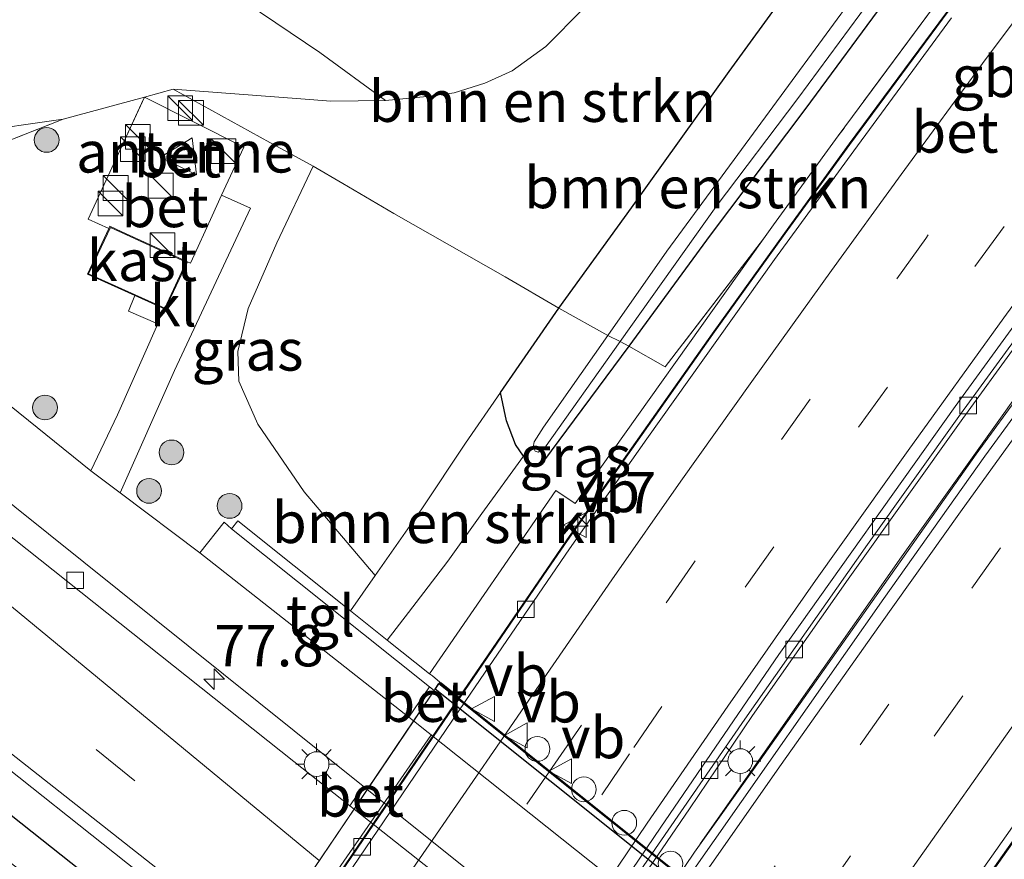
# Model space of a CAD drawing. Units: metres. Extents: x 140478 to 150001, y 456248 to 458977.
# Drawn here: x 142857 to 142917, y 456763 to 456814 of the extents above; entities that cross this region are included whole.
import ezdxf
from ezdxf.enums import TextEntityAlignment as Align

# ---------------------------------------------------------------- set-up
doc = ezdxf.new("R2010")
doc.units = ezdxf.units.M
doc.linetypes.add('IE-TERREINAFSCHEIDING', pattern=[10, 8, -2])
doc.linetypes.add('VW-3-9_STREEP', pattern=[12, 3, -9])
doc.layers.get('0').update_dxf_attribs({"lineweight": 25})
for name, color, linetype, lineweight in [('B-ME-AM-KILOMETR-S-B1', 7, 'Continuous', 18), ('B-ME-BV-GELEIDECONSTRUCTIE-ANTIVERBLINDINGSSCHERM-L-B1', 213, 'BV-ANTIVERBLINDINGSSCHERM', 18), ('B-ME-BV-GELEIDECONSTRUCTIE-BARRIER-L-B1', 213, 'BV-STEPBARRIER', 18), ('B-ME-BV-GELEIDECONSTRUCTIE-GELEIDERAIL-L-B1', 213, 'BV-GELEIDERAIL', 18), ('B-ME-GR-BOMENSTRUIKEN-GV-B6', 93, 'Continuous', 18), ('B-ME-GR-BOOM-S-B1', 93, 'Continuous', 18), ('B-ME-GR-STRUIKEN-GV-B6', 93, 'Continuous', 18), ('B-ME-GW-KRUINLIJN-L-B1', 93, 'Continuous', 18), ('B-ME-GW-TEENLIJN-L-B1', 93, 'Continuous', 18), ('B-ME-IE-GRASLAND-GV-B6', 93, 'Continuous', 18), ('B-ME-IE-INRICHTINGSELEMENT-S-B1', 253, 'Continuous', 18), ('B-ME-IE-INRICHTINGSELEMENT-S-B2', 253, 'Continuous', 18), ('B-ME-IE-MEUBILAIR_WEGMEUBILAIR-LICHTMAST-S-B1', 8, 'Continuous', 18), ('B-ME-IE-MEUBILAIR_WEGMEUBILAIR-LIJNVERLICHT-L-B1', 8, 'VW-LIJNV', 18), ('B-ME-IE-TERREINAFSCHEIDING-DOORGANG-L-B1', 8, 'IE-TERREINAFSCHEIDING-KUNSTMATIG-OPEN', 18), ('B-ME-IE-TERREINAFSCHEIDING-RASTERHEKWERK-L-B1', 8, 'IE-TERREINAFSCHEIDING', 18), ('B-ME-KG-KADASTRAAL-DAKRAND-L-B1', 13, 'Continuous', 18), ('B-ME-KW-LANDHOOFD-GV-B6', 173, 'Continuous', 18), ('B-ME-KW-VIADUCT-GV-B7', 173, 'Continuous', 18), ('B-ME-KW-VOEGOVERGANG-L-B2', 8, 'Continuous', 18), ('B-ME-MW-MUUR-GV-B6', 8, 'IE-TERREINAFSCHEIDING-KUNSTMATIG', 18), ('B-ME-OG-BEBOUWING-GV-B6', 173, 'Continuous', 18), ('B-ME-OG-WATER-GV-B6', 153, 'Continuous', 18), ('B-ME-VH-VERH_SOORT-BETON-OVERIG-GV-B6', 8, 'IE-TERREINAFSCHEIDING-NATUURLIJK-HOUTWAL', 18), ('B-ME-VH-VERH_SOORT-BITUMEN-GV-B6', 8, 'IE-TERREINAFSCHEIDING-NATUURLIJK-HOUTWAL', 18), ('B-ME-VH-VERH_SOORT-BITUMEN-GV-B7', 8, 'Continuous', 18), ('B-ME-VH-VERH_SOORT-KLINKERS-GV-B6', 8, 'IE-TERREINAFSCHEIDING-NATUURLIJK-HOUTWAL', 18), ('B-ME-VH-VERH_SOORT-TEGELS-GV-B6', 8, 'Continuous', 18), ('B-ME-VV-KOLK-S-B1', 8, 'Continuous', 18), ('B-ME-VW-DRIP-S-B1', 8, 'Continuous', 18), ('B-ME-VW-MARKERING-39STREEP-015-L-B1', 255, 'VW-3-9_STREEP', 18), ('B-ME-VW-MARKERING-STREEP-015-L-B1', 7, 'Continuous', 18), ('B-ME-VW-MEUBILAIR_WEGMEUBILAIR-VERKEERSBORD-S-B1', 8, 'Continuous', 18)]:
    doc.layers.add(name, color=color, linetype=linetype, lineweight=lineweight)
for name, color, linetype in [('B-ME-GR-BOMENRIJ-L-B1', 10, 'Continuous'), ('B-ME-GW-INSTEEKWATERGANG-L-B1', 10, 'Continuous'), ('B-ME-MW-MUUR-GV-B7', 10, 'Continuous')]:
    doc.layers.add(name, color=color, linetype=linetype)
doc.styles.add('NLCS-ISO', font='NLCS-ISO.TTF')
doc.linetypes.add('BV-ANTIVERBLINDINGSSCHERM', pattern='A,2,-1,[22,NLCS.SHX,S=1,R=0,X=0,Y=0],-1', length=4)
doc.linetypes.add('BV-GELEIDERAIL', pattern='A,10,-3,[108,NLCS.SHX,S=1,R=0,X=0,Y=0],-3', length=16)
doc.linetypes.add('BV-STEPBARRIER', pattern='A,1,-1,[16,NLCS.SHX,S=1,R=0,X=-1,Y=0],1', length=3)
doc.linetypes.add('IE-TERREINAFSCHEIDING-KUNSTMATIG', pattern='A,4,[82,NLCS.SHX,S=0.75,R=90,X=0,Y=0],4,-2', length=10)
doc.linetypes.add('IE-TERREINAFSCHEIDING-KUNSTMATIG-OPEN', pattern='A,7,-1.5,[67,NLCS.SHX,S=0.75,R=0,X=0,Y=0],-1.5', length=10)
doc.linetypes.add('IE-TERREINAFSCHEIDING-NATUURLIJK-HOUTWAL', pattern='A,7,-1.5,[67,NLCS.SHX,S=0.75,R=45,X=0,Y=0],-1.5,7,-1.5,[70,NLCS.SHX,S=0.75,R=0,X=0,Y=0],-1.5', length=20)
doc.linetypes.add('VW-LIJNV', pattern='A,0,-5,[102,NLCS.SHX,S=1,R=0,X=-0.625,Y=0],2.5,-0.5,[69,NLCS.SHX,S=0.5,R=0,X=0,Y=0],-0.5,2.5,[102,NLCS.SHX,S=1,R=180,X=0.625,Y=0],-5', length=16)

# ---------------------------------------------------------------- blocks, each defined once
blk = doc.blocks.new('hecto')
for p, q in [((0, 0.625), (-0.625, 0)), ((0, -0.625), (0, 0.625)), ((-0.625, 0), (0.625, 0)), ((0.625, 0), (0, -0.625))]:
    blk.add_line(p, q)
blk = doc.blocks.new('boom')
h = blk.add_hatch(color=256)
edge = h.paths.add_edge_path()
edge.add_arc((0, 0), 0.75, 0, 360)
blk.add_circle((0, 0), 0.75)
blk = doc.blocks.new('kast')
blk.add_line((-0.75, -0.75), (0.75, 0.75))
blk.add_lwpolyline([(-0.75, 0.75), (0.75, 0.75), (0.75, -0.75), (-0.75, -0.75)], close=True)
blk = doc.blocks.new('lantaarnpaal')
for p, q in [((0, 0.75), (0, 1.25)), ((-0.884, 0.884), (-0.53, 0.53)), ((0.53, 0.53), (0.884, 0.884)), ((-0.75, 0), (-1.25, 0)), ((0.75, 0), (1.25, 0)), ((-0.53, -0.53), (-0.884, -0.884)), ((0.53, -0.53), (0.884, -0.884)), ((0, -0.75), (0, -1.25))]:
    blk.add_line(p, q)
blk.add_circle((0, 0), 0.75)
blk = doc.blocks.new('kolk')
blk.add_lwpolyline([(-0.5, -0.5), (0.5, -0.5), (0.5, 0.5), (-0.5, 0.5)], close=True)
blk = doc.blocks.new('dtb')
blk.add_circle((0, 0), 0.75)
blk = doc.blocks.new('verkeersbord')
for p, q in [((0, 0.75), (-0.75, -0.625)), ((0.75, -0.625), (0, 0.75)), ((-0.75, -0.625), (0.75, -0.625))]:
    blk.add_line(p, q)

msp = doc.modelspace()

# ---------------------------------------------------------------- linework, layer by layer
at = {"layer": 'B-ME-BV-GELEIDECONSTRUCTIE-ANTIVERBLINDINGSSCHERM-L-B1'}
msp.add_polyline3d([(142898.5123, 456764.1787, 0.3602), (142910.6976, 456781.5615, 0.8698), (142919.2536, 456793.5351, 1.2555), (142926.766, 456803.7117, 1.6547), (142944.897, 456827.6042, 2.4802), (142959.2174, 456845.2583, 3.0652), (142974.1792, 456863.2084, 3.6407), (142981.6169, 456871.6604, 3.9017), (142990.079, 456881.075, 4.2), (143006.3692, 456898.7822, 4.5912), (143014.6524, 456907.3703, 4.7835), (143020.7837, 456913.5129, 4.9004), (143025.042, 456917.769, 5.1), (143029.2717, 456921.991, 5.0971), (143038.3098, 456930.8678, 5.2583), (143046.2658, 456938.2214, 4.218)], dxfattribs=at)
at = {"layer": 'B-ME-BV-GELEIDECONSTRUCTIE-BARRIER-L-B1'}
for points in [[(142884.1486, 456715.2913, -1.5456), (142896.7694, 456733.9961, -1.3012), (142909.3903, 456752.7009, -1.0568), (142914.7407, 456760.3949, -0.8757), (142915.4136, 456761.3971, -0.85), (142925.3966, 456775.5295, -0.4681), (142929.8859, 456781.774, -0.2855), (142935.2094, 456788.9994, -0.1305), (142942.3928, 456798.6826, 0.0874), (142949.2592, 456807.904, 0.4232), (142954.0095, 456814.1007, 0.6512), (142960.0964, 456821.8287, 0.8936), (142967.5338, 456830.9696, 1.174), (142974.5783, 456839.7006, 1.4524), (142980.4894, 456846.6453, 1.6885), (142988.8614, 456856.4423, 2.01), (142995.6484, 456864.1375, 2.2418), (143001.1631, 456870.2845, 2.4611), (143006.8511, 456876.4953, 2.72), (143013.4378, 456883.6073, 2.8562), (143020.1548, 456890.7016, 2.9934), (143027.2584, 456898.0923, 3.1849), (143033.1972, 456904.1049, 3.3602), (143040.6705, 456911.5554, 3.5181)], [(142845.965, 456716.5679, -1.4786), (142852.813, 456727.0155, -1.557), (142853.3723, 456727.8266, -1.557), (142858.494, 456735.6253, -1.5518), (142871.2141, 456754.3429, -1.0454), (142883.9341, 456773.0605, -0.539), (142889.2302, 456780.8175, -0.2894), (142890.4514, 456782.5801, -0.2814), (142899.2434, 456795.0516, 0.2545), (142903.6277, 456801.1531, 0.5376), (142907.5403, 456806.5402, 0.8277), (142913.8287, 456815.0513, 1.1816)], [(142871.0194, 456726.7162, -1.4762), (142876.245, 456734.552, -1.315), (142885.76, 456748.598, -1.16), (142897.8672, 456766.3097, -0.8241)], [(142898.1701, 456763.6773, -0.7716), (142884.7784, 456743.8271, -1.0719), (142871.3868, 456723.977, -1.3722)]]:
    msp.add_polyline3d(points, dxfattribs=at)
at = {"layer": 'B-ME-BV-GELEIDECONSTRUCTIE-GELEIDERAIL-L-B1'}
for points in [[(143045.0766, 456939.5405, 4.142), (143042.0295, 456936.6595, 4.067), (143037.0912, 456932.126, 3.9748), (143031.464, 456926.762, 3.8518), (143025.803, 456921.131, 3.819), (143019.192, 456914.519, 3.68), (143011.73, 456906.868, 3.448), (143004.3079, 456899.1403, 3.2312), (142996.1132, 456890.369, 3.024), (142987.9755, 456881.4797, 2.8063), (142980.0024, 456872.5493, 2.5719), (142972.98, 456864.537, 2.345), (142966.024, 456856.368, 2.066), (142958.363, 456847.111, 1.777), (142951.578, 456838.849, 1.488), (142945.781, 456831.522, 1.254), (142940, 456824.188, 0.997), (142933.503, 456815.748, 0.702), (142927.109, 456807.23, 0.405), (142920.753, 456798.637, 0.116), (142914.413, 456789.924, -0.205), (142907.478, 456780.197, -0.557), (142901.6845, 456771.9432, -0.8152), (142897.8672, 456766.3097, -0.8241)], [(142898.1701, 456763.6773, -0.7716), (142902.1469, 456769.247, -0.7232), (142915.2115, 456787.7613, -0.168), (142923.8734, 456799.6328, 0.2776), (142931.012, 456809.266, 0.598), (142939.9011, 456820.9171, 1.0104), (142948.0974, 456831.422, 1.3768), (142957.2941, 456842.8557, 1.755), (142965.7953, 456853.1179, 2.0891), (142975.274, 456864.2701, 2.4308), (142984.072, 456874.274, 2.7202), (142993.0488, 456884.2291, 2.9916), (143003.8975, 456895.9155, 3.3002), (143014.9394, 456907.4348, 3.5738), (143027.1347, 456919.7689, 3.8452), (143036.6694, 456929.115, 4.0258), (143043.8348, 456935.8943, 4.1457), (143046.2993, 456938.1843, 4.218)]]:
    msp.add_polyline3d(points, dxfattribs=at)
at = {"layer": 'B-ME-GR-BOMENRIJ-L-B1'}
msp.add_polyline3d([(142674.219, 456913.575, 4.009), (142699.499, 456892.875, 4.042), (142715.7573, 456879.6953, 4.074), (142732.0157, 456866.5157, 4.106), (142748.274, 456853.336, 4.138), (142764.4883, 456840.0267, 4.139), (142780.7027, 456826.7173, 4.14), (142796.917, 456813.408, 4.141), (142818.708, 456796.1307, 4.19), (142840.499, 456778.8533, 4.239), (142862.29, 456761.576, 4.288)], dxfattribs=at)
at = {"layer": 'B-ME-GR-BOMENSTRUIKEN-GV-B6'}
for points in [[(142888.5242, 456787.9485, 2.9669), (142888.7132, 456787.8939, 2.9669), (142889.0932, 456788.1356, 2.9669), (142893.6781, 456794.582, 2.9669), (142894.1935, 456794.3044, 3.2411), (142889.0365, 456787.3411, 3.2015), (142888.8218, 456787.2026, 3.2015), (142888.2981, 456787.1863, 3.2015), (142887.8231, 456787.6424, 3.2279), (142887.341, 456788.3475, 3.44), (142886.7891, 456789.7857, 3.9432), (142886.437, 456791.4994, 4.2437), (142889.9746, 456796.611, 4.3607), (142894.3659, 456802.6835, 4.341), (142900.2805, 456810.9279, 4.4919), (142907.3297, 456820.658, 4.5944)], [(142907.3297, 456820.658, 4.5944), (142900.2805, 456810.9279, 4.4919)], [(142910.4811, 456819.1088, 3.1253), (142903.6483, 456809.7685, 2.9669), (142896.5047, 456800.0502, 2.9669), (142892.9355, 456794.9561, 2.9669), (142889.045, 456789.4034, 2.9669), (142888.4773, 456788.5101, 2.9669), (142888.4087, 456788.1945, 2.9669), (142888.5242, 456787.9485, 2.9669)], [(142846.0699, 456814.8031, 4.469), (142848.6282, 456811.3328, 4.4488), (142850.6149, 456809.0655, 4.4085), (142852.2143, 456807.6967, 4.42), (142852.7416, 456807.2892, 4.3998), (142853.4887, 456807.1151, 4.4114), (142854.314, 456807.2419, 4.4085), (142859.9738, 456808.0362, 4.3566), (142852.5004, 456805.0965, 4.3096), (142846.5735, 456809.8541, 4.3039), (142838.8324, 456816.0227, 4.1485)], [(142871.0377, 456815.0761, 7.4214), (142875.5004, 456812.0835, 6.519), (142879.4837, 456809.1746, 4.8102), (142876.1663, 456809.1402, 4.7354), (142874.3504, 456809.2825, 4.721), (142866.6222, 456809.8524, 4.6232), (142864.8934, 456809.3801, 4.5539), (142859.9738, 456808.0362, 4.3566), (142854.314, 456807.2419, 4.4085), (142853.4887, 456807.1151, 4.4114), (142852.7416, 456807.2892, 4.3998), (142852.2143, 456807.6967, 4.42), (142850.6149, 456809.0655, 4.4085), (142848.6282, 456811.3328, 4.4488), (142846.0699, 456814.8031, 4.469)], [(142900.2805, 456810.9279, 4.4919), (142894.3659, 456802.6835, 4.341), (142889.9746, 456796.611, 4.3607), (142886.437, 456791.4994, 4.2437), (142884.3213, 456788.4423, 4.1738), (142881.6761, 456784.4666, 4.0262), (142878.8456, 456780.4246, 3.8538), (142874.5567, 456785.4823, 4.1733), (142871.7569, 456789.5766, 4.3547), (142870.605, 456792.1843, 4.3432), (142870.5327, 456793.9749, 4.3259), (142871.1751, 456796.5811, 4.3576), (142872.8918, 456800.5592, 4.493), (142875.1046, 456805.1931, 4.5573), (142872.477, 456806.6364, 4.5777), (142866.6222, 456809.8524, 4.6232), (142874.3504, 456809.2825, 4.721), (142876.1663, 456809.1402, 4.7354), (142879.4837, 456809.1746, 4.8102), (142881.9769, 456809.4086, 4.8534), (142883.6365, 456809.6285, 4.8506), (142885.4856, 456810.2118, 4.8362), (142887.1363, 456810.9695, 4.8102), (142889.1868, 456812.4463, 4.8448), (142891.4586, 456814.7302, 4.8851)], [(142880.8613, 456778.1786, 3.4551), (142879.5736, 456776.5194, 3.3933), (142877.355, 456778.296, 3.763), (142878.8456, 456780.4246, 3.8538), (142881.6761, 456784.4666, 4.0262), (142884.3213, 456788.4423, 4.1738), (142886.437, 456791.4994, 4.2437), (142886.7891, 456789.7857, 3.9432), (142887.341, 456788.3475, 3.44), (142887.8231, 456787.6424, 3.2279), (142885.2975, 456784.182, 3.2879), (142883.2571, 456781.2894, 3.3815), (142880.8613, 456778.1786, 3.4551)]]:
    msp.add_polyline3d(points, dxfattribs=at)
at = {"layer": 'B-ME-GR-STRUIKEN-GV-B6'}
for points in [[(142914.7861, 456822.1279, 3.2152), (142904.9088, 456808.7087, 3.1778), (142899.1215, 456801.0188, 3.3071), (142894.1935, 456794.3044, 3.2411), (142893.6781, 456794.582, 2.9669), (142899.4882, 456802.751, 2.9669), (142904.4235, 456809.2853, 2.9669), (142912.5489, 456820.3194, 3.1253)], [(142913.1644, 456815.5455, 3.3791), (142906.8724, 456807.0295, 3.3661), (142902.9578, 456801.6396, 3.3661), (142902.3591, 456800.7989, 3.36), (142896.4068, 456793.0608, 3.2515), (142894.1935, 456794.3044, 3.2411), (142899.1215, 456801.0188, 3.3071), (142904.9088, 456808.7087, 3.1778), (142914.7861, 456822.1279, 3.2152)], [(142891.4586, 456814.7302, 4.8851), (142889.1868, 456812.4463, 4.8448), (142887.1363, 456810.9695, 4.8102), (142885.4856, 456810.2118, 4.8362), (142883.6365, 456809.6285, 4.8506), (142881.9769, 456809.4086, 4.8534), (142879.4837, 456809.1746, 4.8102), (142875.5004, 456812.0835, 6.519), (142871.0377, 456815.0761, 7.4214)]]:
    msp.add_polyline3d(points, dxfattribs=at)
at = {"layer": 'B-ME-GW-INSTEEKWATERGANG-L-B1'}
for points in [[(142914.7861, 456822.1279, 3.2152), (142904.9088, 456808.7087, 3.1778)], [(142904.9088, 456808.7087, 3.1778), (142899.1215, 456801.0188, 3.3071), (142894.1935, 456794.3044, 3.2411), (142889.0365, 456787.3411, 3.2015), (142888.8218, 456787.2026, 3.2015), (142888.2981, 456787.1863, 3.2015), (142887.8231, 456787.6424, 3.2279), (142887.341, 456788.3475, 3.44), (142886.7891, 456789.7857, 3.9432), (142886.437, 456791.4994, 4.2437), (142889.9746, 456796.611, 4.3607), (142894.3659, 456802.6835, 4.341), (142900.2805, 456810.9279, 4.4919), (142907.3297, 456820.658, 4.5944)]]:
    msp.add_polyline3d(points, dxfattribs=at)
at = {"layer": 'B-ME-GW-KRUINLIJN-L-B1'}
msp.add_polyline3d([(142886.437, 456791.4994, 4.2437), (142884.3213, 456788.4423, 4.1738), (142881.6761, 456784.4666, 4.0262), (142878.8456, 456780.4246, 3.8538), (142877.355, 456778.296, 3.763)], dxfattribs=at)
at = {"layer": 'B-ME-GW-TEENLIJN-L-B1'}
for points in [[(142859.9738, 456808.0362, 4.3566), (142854.314, 456807.2419, 4.4085), (142853.4887, 456807.1151, 4.4114), (142852.7416, 456807.2892, 4.3998), (142852.2143, 456807.6967, 4.42), (142850.6149, 456809.0655, 4.4085), (142848.6282, 456811.3328, 4.4488), (142846.0699, 456814.8031, 4.469)], [(142891.4586, 456814.7302, 4.8851), (142889.1868, 456812.4463, 4.8448), (142887.1363, 456810.9695, 4.8102), (142885.4856, 456810.2118, 4.8362), (142883.6365, 456809.6285, 4.8506), (142881.9769, 456809.4086, 4.8534), (142879.4837, 456809.1746, 4.8102), (142876.1663, 456809.1402, 4.7354), (142874.3504, 456809.2825, 4.721), (142866.6222, 456809.8524, 4.6232)], [(142887.8231, 456787.6424, 3.2279), (142885.2975, 456784.182, 3.2879), (142883.2571, 456781.2894, 3.3815), (142880.8613, 456778.1786, 3.4551), (142879.5736, 456776.5194, 3.3933)]]:
    msp.add_polyline3d(points, dxfattribs=at)
at = {"layer": 'B-ME-IE-GRASLAND-GV-B6'}
for points in [[(142871.0269, 456757.3052, 4.1081), (142868.5953, 456753.7315, 4.1377), (142844.855, 456772.414, 4.192), (142817.214, 456794.263, 4.159), (142799.8575, 456808.174, 4.1335), (142782.501, 456822.085, 4.108), (142756.31, 456842.898, 4.099), (142730.083, 456863.719, 4.075), (142702.636, 456885.673, 4.062), (142671.775, 456910.416, 4.042), (142674.219, 456913.575, 4.009), (142676.458, 456916.469, 3.997), (142692.9825, 456902.747, 4.0135), (142709.507, 456889.025, 4.03), (142727.636, 456874.0645, 4.045), (142745.765, 456859.104, 4.06), (142764.545, 456843.4165, 4.093), (142783.325, 456827.729, 4.126), (142811.394, 456804.843, 4.132), (142829.675, 456790.2325, 4.144), (142847.956, 456775.622, 4.156), (142871.0269, 456757.3052, 4.1081)], [(142878.1249, 456767.676, 3.9934), (142877.3134, 456766.4915, 3.9489), (142873.9278, 456769.1703, 3.9565), (142858.57, 456781.371, 4.084), (142831.984, 456802.499, 4.084), (142801.237, 456827.305, 4.066), (142778.466, 456846.16, 4.012), (142752.119, 456867.986, 3.952), (142733.754, 456883.013, 3.916), (142734.772, 456884.212, 3.913), (142757.349, 456865.311, 3.925), (142780.302, 456846.56, 3.94), (142807.674, 456824.037, 3.973), (142828.321, 456807.451, 4.018), (142854.895, 456786.302, 4.042), (142878.1249, 456767.676, 3.9934)], [(142838.8324, 456816.0227, 4.1485), (142846.5735, 456809.8541, 4.3039), (142852.5004, 456805.0965, 4.3096), (142859.9738, 456808.0362, 4.3566), (142864.8934, 456809.3801, 4.5539), (142861.4821, 456801.9877, 4.3212), (142862.7435, 456801.431, 4.297), (142861.438, 456798.667, 4.297), (142864.302, 456797.374, 4.2466), (142863.922, 456796.417, 4.255), (142865.695, 456795.663, 4.243), (142863.2526, 456790.1508, 3.9285), (142861.6359, 456786.7593, 3.8836), (142848.538, 456797.338, 3.871), (142834.839, 456808.279, 3.868), (142821.709, 456818.693, 3.85)], [(142874.5567, 456785.4823, 4.1733), (142878.8456, 456780.4246, 3.8538), (142877.355, 456778.296, 3.763), (142870.543, 456783.741, 3.987), (142870.157, 456783.257, 3.96), (142869.713, 456783.649, 3.931), (142868.234, 456781.79, 3.931), (142863.4139, 456785.4264, 3.851), (142866.7009, 456792.8391, 4.0235), (142871.3159, 456802.66, 4.3247), (142869.5538, 456803.4517, 4.3901), (142870.9052, 456806.3516, 4.4122), (142864.8934, 456809.3801, 4.5539), (142866.6222, 456809.8524, 4.6232), (142872.477, 456806.6364, 4.5777), (142875.1046, 456805.1931, 4.5573), (142872.8918, 456800.5592, 4.493), (142871.1751, 456796.5811, 4.3576), (142870.5327, 456793.9749, 4.3259), (142870.605, 456792.1843, 4.3432), (142871.7569, 456789.5766, 4.3547), (142874.5567, 456785.4823, 4.1733)], [(142902.3591, 456800.7989, 3.36), (142890.9494, 456784.7756, 3.2437), (142889.79, 456785.572, 3.2682), (142882.132, 456774.468, 3.3801), (142879.5736, 456776.5194, 3.3933), (142880.8613, 456778.1786, 3.4551), (142883.2571, 456781.2894, 3.3815), (142885.2975, 456784.182, 3.2879), (142887.8231, 456787.6424, 3.2279), (142888.2981, 456787.1863, 3.2015), (142888.8218, 456787.2026, 3.2015), (142889.0365, 456787.3411, 3.2015), (142894.1935, 456794.3044, 3.2411), (142896.4068, 456793.0608, 3.2515), (142902.3591, 456800.7989, 3.36)]]:
    msp.add_polyline3d(points, dxfattribs=at)
at = {"layer": 'B-ME-IE-MEUBILAIR_WEGMEUBILAIR-LIJNVERLICHT-L-B1'}
msp.add_polyline3d([(142863.4069, 456743.127, 1.894), (142869.4369, 456752.137, 1.906), (142875.8569, 456761.571, 1.882), (142882.2159, 456770.742, 2.1574)], dxfattribs=at)
at = {"layer": 'B-ME-IE-TERREINAFSCHEIDING-DOORGANG-L-B1'}
msp.add_line((142868.9876, 456802.196, 4.3694), (142868.1463, 456800.3304, 4.3386), dxfattribs=at)
msp.add_polyline3d([(142876.8893, 456804.1479, 4.5604), (142875.1046, 456805.1931, 4.5573), (142872.477, 456806.6364, 4.5777)], dxfattribs=at)
at = {"layer": 'B-ME-IE-TERREINAFSCHEIDING-RASTERHEKWERK-L-B1'}
msp.add_line((142872.477, 456806.6364, 4.5777), (142866.6222, 456809.8524, 4.6232), dxfattribs=at)
for points in [[(142859.9738, 456808.0362, 4.3566), (142852.5004, 456805.0965, 4.3096), (142846.5735, 456809.8541, 4.3039), (142838.8324, 456816.0227, 4.1485), (142833.8826, 456819.4433, 3.8164)], [(142913.1644, 456815.5455, 3.3791), (142906.8724, 456807.0295, 3.3661), (142902.9578, 456801.6396, 3.3661), (142902.3591, 456800.7989, 3.36), (142896.4068, 456793.0608, 3.2515), (142894.1935, 456794.3044, 3.2411), (142893.6781, 456794.582, 2.9669), (142892.9355, 456794.9561, 2.9669), (142889.9746, 456796.611, 4.3607), (142886.7228, 456798.5082, 4.5119), (142879.9857, 456802.3346, 4.5659), (142876.8893, 456804.1479, 4.5604)], [(142866.6222, 456809.8524, 4.6232), (142864.8934, 456809.3801, 4.5539), (142859.9738, 456808.0362, 4.3566)], [(142862.7435, 456801.431, 4.297), (142861.4821, 456801.9877, 4.3212), (142864.8934, 456809.3801, 4.5539), (142870.9052, 456806.3516, 4.4122), (142869.5538, 456803.4517, 4.3901), (142868.9876, 456802.196, 4.3694)], [(142868.1463, 456800.3304, 4.3386), (142867.6803, 456799.3251, 4.3202), (142867.487, 456799.417, 4.326)]]:
    msp.add_polyline3d(points, dxfattribs=at)
at = {"layer": 'B-ME-KG-KADASTRAAL-DAKRAND-L-B1'}
msp.add_polyline3d([(142866.114, 456796.609, 7), (142867.421, 456799.392, 7.063), (142862.829, 456801.493, 6.967), (142861.505, 456798.691, 6.967), (142866.114, 456796.609, 7)], dxfattribs=at)
at = {"layer": 'B-ME-KW-LANDHOOFD-GV-B6'}
msp.add_polyline3d([(142845.525, 456746.815, 3.864), (142857.5131, 456737.2491, 4.0015), (142857.799, 456737.021, 4.0047), (142859.0251, 456738.8359, 3.8544), (142860.6758, 456741.2792, 3.8829), (142862.6066, 456744.1372, 3.9232), (142868.9168, 456753.4777, 4.137), (142871.3365, 456757.0595, 4.1076), (142877.571, 456766.2878, 3.9483), (142878.3739, 456767.4763, 3.9929), (142881.1731, 456771.6197, 3.8628), (142882.417, 456773.461, 3.969), (142882.1304, 456773.69, 3.9688), (142870.157, 456783.257, 3.96), (142870.543, 456783.741, 3.987), (142877.355, 456778.296, 3.763), (142879.5736, 456776.5194, 3.3933), (142882.132, 456774.468, 3.3801), (142882.3125, 456774.3461, 4.127), (142882.758, 456773.977, 4.106), (142882.841, 456773.92, 2.27), (142883.8894, 456773.091, 2.2857), (142883.9711, 456773.0311, -1.4319), (142871.2532, 456754.3165, -1.9855)], dxfattribs=at)
at = {"layer": 'B-ME-KW-VIADUCT-GV-B7'}
msp.add_polyline3d([(142910.4034, 456751.8161, 3.937), (142885.1516, 456714.5717, 3.9453), (142879.893, 456718.7343, 3.935), (142862.521, 456732.4857, 3.901), (142857.448, 456736.5014, 3.976), (142882.7352, 456773.932, 3.954), (142903.5623, 456757.2843, 3.933), (142910.4034, 456751.8161, 3.937)], dxfattribs=at)
at = {"layer": 'B-ME-KW-VOEGOVERGANG-L-B2'}
msp.add_line((142857.448, 456736.5014, 3.976), (142882.7352, 456773.932, 3.954), dxfattribs=at)
at = {"layer": 'B-ME-MW-MUUR-GV-B6'}
for points in [[(142919.178, 456763.26, -1.5832), (142910.861, 456751.514, -1.8832), (142909.35, 456752.7393, -2.0059), (142914.6954, 456760.4258, -1.9077), (142915.3684, 456761.4282, -1.9064), (142925.352, 456775.5613, -1.3381), (142929.8417, 456781.8066, -1.366), (142935.1653, 456789.032, -0.8598), (142942.3488, 456798.7153, -0.6722), (142949.2155, 456807.9371, -0.2943), (142953.9662, 456814.1344, -0.1134), (142960.0536, 456821.863, 0.149), (142967.4911, 456831.0041, 0.421), (142974.5361, 456839.7356, 0.7023), (142980.4477, 456846.6809, 0.8303), (142988.8203, 456856.4786, 1.2753), (142995.6075, 456864.174, 1.6083), (143001.1224, 456870.3214, 1.5168), (143006.8108, 456876.5325, 1.6988), (143013.3978, 456883.6448, 1.9544), (143020.1152, 456890.7395, 2.1014), (143027.2191, 456898.1306, 2.2243), (143033.1583, 456904.1436, 2.3796), (143040.6318, 456911.5943, 2.564)], [(142899.2818, 456795.0242, -0.6621), (142890.49, 456782.5531, -1.1774), (142889.2691, 456780.7908, -1.2158), (142883.9711, 456773.0311, -1.4319), (142883.8894, 456773.091, 2.2857), (142882.841, 456773.92, 2.27), (142882.758, 456773.977, 4.106), (142882.3125, 456774.3461, 4.127), (142882.132, 456774.468, 3.3801), (142889.79, 456785.572, 3.2682), (142890.9494, 456784.7756, 3.2437), (142902.3591, 456800.7989, 3.36), (142902.9578, 456801.6396, 3.3661), (142906.8724, 456807.0295, 3.3661), (142913.1644, 456815.5455, 3.3791)], [(142913.8665, 456815.0232, 0.1434), (142907.5783, 456806.5124, -0.1042), (142903.6661, 456801.1258, -0.3797), (142899.2818, 456795.0242, -0.6621)]]:
    msp.add_polyline3d(points, dxfattribs=at)
at = {"layer": 'B-ME-MW-MUUR-GV-B7'}
msp.add_polyline3d([(142910.3756, 456751.7751, 3.9218), (142910.1426, 456751.4314, 3.9329), (142882.4729, 456773.5437, 3.9699), (142882.7073, 456773.8907, 3.9671), (142887.039, 456770.4283, 3.96), (142903.519, 456757.2557, 3.933), (142910.3756, 456751.7751, 3.9218)], dxfattribs=at)
at = {"layer": 'B-ME-OG-BEBOUWING-GV-B6'}
for points in [[(142867.7763, 456806.9159, 4.465), (142868.0333, 456804.6806, 4.475), (142865.8703, 456805.7394, 4.465), (142867.7763, 456806.9159, 4.465)], [(142867.487, 456799.417, 4.326), (142866.138, 456796.543, 4.326), (142864.302, 456797.374, 4.2466), (142861.438, 456798.667, 4.297), (142862.7435, 456801.431, 4.297), (142862.804, 456801.559, 4.297), (142863.514, 456801.234, 4.39), (142866.704, 456799.778, 4.303), (142867.487, 456799.417, 4.326)]]:
    msp.add_polyline3d(points, dxfattribs=at)
at = {"layer": 'B-ME-OG-WATER-GV-B6'}
for points in [[(142912.5489, 456820.3194, 3.1253), (142904.4235, 456809.2853, 2.9669), (142899.4882, 456802.751, 2.9669), (142893.6781, 456794.582, 2.9669), (142889.0932, 456788.1356, 2.9669)], [(142889.0932, 456788.1356, 2.9669), (142888.7132, 456787.8939, 2.9669), (142888.5242, 456787.9485, 2.9669), (142888.4087, 456788.1945, 2.9669), (142888.4773, 456788.5101, 2.9669), (142889.045, 456789.4034, 2.9669), (142892.9355, 456794.9561, 2.9669), (142896.5047, 456800.0502, 2.9669), (142903.6483, 456809.7685, 2.9669), (142910.4811, 456819.1088, 3.1253)]]:
    msp.add_polyline3d(points, dxfattribs=at)
at = {"layer": 'B-ME-VH-VERH_SOORT-BETON-OVERIG-GV-B6'}
for points in [[(142858.7361, 456709.6209, -2.2929), (142865.7283, 456720.1447, -2.3457), (142869.2883, 456725.5698, -2.2999), (142882.7144, 456745.3819, -2.0078), (142896.1405, 456765.194, -1.7156), (142903.287, 456775.6339, -1.4094), (142913.9578, 456790.6445, -0.9211), (142921.5255, 456801.0895, -0.538), (142929.3312, 456811.5703, -0.1626), (142937.9985, 456822.895, 0.2554), (142944.3854, 456831.0163, 0.5442), (142950.3969, 456838.6075, 0.836), (142957.6447, 456847.5495, 1.0352), (142965.7899, 456857.2923, 1.3432), (142972.8162, 456865.5218, 1.6634), (142978.1014, 456871.5347, 1.7918), (142987.4569, 456882.0034, 2.0765), (142996.8319, 456892.2899, 2.3716), (143006.2325, 456902.2075, 2.6092), (143015.8503, 456912.1691, 2.8511), (143026.0252, 456922.4016, 3.093), (143035.4955, 456931.6078, 3.2989)], [(142860.3822, 456711.3683, -2.334), (142869.6722, 456725.3199, -2.2876), (142882.5461, 456744.3144, -2.0234), (142895.42, 456763.3089, -1.7592), (142901.2136, 456771.734, -1.5761), (142908.6515, 456782.3069, -1.23), (142914.2742, 456790.193, -0.9142), (142922.5955, 456801.6099, -0.5542), (142929.6143, 456811.0538, -0.2294), (142937.3667, 456821.2333, 0.1674), (142945.0089, 456830.9982, 0.5082), (142952.2233, 456840.0835, 0.8154), (142959.6508, 456849.1087, 1.1338), (142966.6147, 456857.4945, 1.3626), (142973.2029, 456865.1916, 1.6682), (142979.8906, 456872.8874, 1.8074), (142986.4326, 456880.1787, 2.057), (142994.4056, 456888.9122, 2.321), (143001.9635, 456897.0556, 2.483), (143009.4189, 456904.8475, 2.7314), (143016.3454, 456911.991, 2.873), (143023.9078, 456919.5888, 3.0242), (143029.0388, 456924.64, 3.1646), (143034.8142, 456930.2681, 3.2523)], [(143034.8142, 456930.2681, 3.2523), (143029.0388, 456924.64, 3.1646), (143023.9078, 456919.5888, 3.0242), (143016.3454, 456911.991, 2.873), (143009.4189, 456904.8475, 2.7314), (143001.9635, 456897.0556, 2.483), (142994.4056, 456888.9122, 2.321), (142986.4326, 456880.1787, 2.057), (142979.8906, 456872.8874, 1.8074), (142973.2029, 456865.1916, 1.6682), (142966.6147, 456857.4945, 1.3626), (142959.6508, 456849.1087, 1.1338), (142952.2233, 456840.0835, 0.8154), (142945.0089, 456830.9982, 0.5082), (142937.3667, 456821.2333, 0.1674), (142929.6143, 456811.0538, -0.2294), (142922.5955, 456801.6099, -0.5542), (142914.2742, 456790.193, -0.9142), (142908.6515, 456782.3069, -1.23), (142901.2136, 456771.734, -1.5761), (142895.42, 456763.3089, -1.7592), (142882.5461, 456744.3144, -2.0234), (142869.6722, 456725.3199, -2.2876), (142860.3822, 456711.3683, -2.334)], [(143036.697, 456928.363, 3.316), (143032.0105, 456923.882, 3.1807), (143026.304, 456918.2518, 3.0424), (143017.0647, 456909.0649, 2.8523), (143011.2035, 456902.974, 2.706), (142998.9775, 456889.9942, 2.3936), (142994.5875, 456885.2442, 2.2619), (142986.0728, 456875.7786, 2.0217), (142976.8806, 456865.3433, 1.7318), (142972.4273, 456860.1782, 1.5469), (142967.6055, 456854.5451, 1.3646), (142961.9142, 456847.7889, 1.1394), (142957.6082, 456842.5082, 1.0084), (142952.756, 456836.4964, 0.7647), (142948.1162, 456830.709, 0.5704), (142943.172, 456824.4027, 0.3561), (142938.503, 456818.3279, 0.1418), (142933.3168, 456811.4928, -0.0954), (142928.1293, 456804.5548, -0.3553), (142923.4389, 456798.3704, -0.5422), (142918.6477, 456791.6282, -0.7566), (142915.7431, 456787.6553, -0.9131), (142909.6392, 456779.0406, -1.2112), (142902.6713, 456769.1081, -1.4946)], [(143040.6318, 456911.5943, 2.564), (143033.1583, 456904.1436, 2.3796), (143027.2191, 456898.1306, 2.2243), (143020.1152, 456890.7395, 2.1014), (143013.3978, 456883.6448, 1.9544), (143006.8108, 456876.5325, 1.6988), (143001.1224, 456870.3214, 1.5168), (142995.6075, 456864.174, 1.6083), (142988.8203, 456856.4786, 1.2753), (142980.4477, 456846.6809, 0.8303), (142974.5361, 456839.7356, 0.7023), (142967.4911, 456831.0041, 0.421), (142960.0536, 456821.863, 0.149), (142953.9662, 456814.1344, -0.1134), (142949.2155, 456807.9371, -0.2943), (142942.3488, 456798.7153, -0.6722), (142935.1653, 456789.032, -0.8598), (142929.8417, 456781.8066, -1.366), (142925.352, 456775.5613, -1.3381), (142915.3684, 456761.4282, -1.9064), (142914.6954, 456760.4258, -1.9077), (142909.35, 456752.7393, -2.0059), (142896.724, 456734.0268, -2.2423), (142884.1079, 456715.329, -2.4785)], [(142881.5405, 456712.3589, -2.4828), (142895.0389, 456732.4623, -2.2444), (142908.5374, 456752.5657, -2.006), (142914.6808, 456761.3248, -1.8931), (142926.6136, 456778.2591, -1.359), (142938.056, 456793.957, -0.839), (142949.501, 456809.28, -0.2943), (142961.824, 456824.947, 0.229), (142974.2339, 456840.1582, 0.7023), (142984.8601, 456852.6171, 1.1827), (142989.3144, 456857.758, 1.2753), (142995.9375, 456865.2785, 1.3649), (143003.9089, 456874.1721, 1.6363), (143009.5516, 456880.2356, 1.9243), (143016.0694, 456887.1549, 2.0558), (143022.1875, 456893.6354, 2.223), (143029.2266, 456900.7697, 2.4024), (143034.6824, 456906.3525, 2.5027)], [(142846.0043, 456716.5419, -2.4996), (142852.8521, 456726.9892, -2.5414), (142853.4114, 456727.8003, -2.5717), (142858.5286, 456735.5921, -2.5391), (142871.2532, 456754.3165, -1.9855), (142883.9711, 456773.0311, -1.4319), (142889.2691, 456780.7908, -1.2158), (142890.49, 456782.5531, -1.1774), (142899.2818, 456795.0242, -0.6621), (142903.6661, 456801.1258, -0.3797), (142907.5783, 456806.5124, -0.1042), (142913.8665, 456815.0232, 0.1434)], [(142913.7233, 456814.1658, 0.1542), (142907.8192, 456806.1319, -0.1015), (142903.0067, 456799.5395, -0.4052), (142895.2803, 456788.7051, -0.8575), (142890.6143, 456782.0291, -1.1761), (142884.6412, 456773.3076, -1.3908), (142871.1292, 456753.39, -1.961), (142857.6172, 456733.4724, -2.5313), (142850.4208, 456722.6107, -2.5172), (142846.87, 456717.2078, -2.5106)], [(142864.8934, 456809.3801, 4.5539), (142870.9052, 456806.3516, 4.4122), (142869.5538, 456803.4517, 4.3901), (142868.9876, 456802.196, 4.3694), (142868.1463, 456800.3304, 4.3386), (142867.6803, 456799.3251, 4.3202), (142867.487, 456799.417, 4.326), (142866.704, 456799.778, 4.303), (142863.514, 456801.234, 4.39), (142862.804, 456801.559, 4.297), (142862.7435, 456801.431, 4.297), (142861.4821, 456801.9877, 4.3212), (142864.8934, 456809.3801, 4.5539)], [(142865.8703, 456805.7394, 4.465), (142868.0333, 456804.6806, 4.475), (142867.7763, 456806.9159, 4.465), (142865.8703, 456805.7394, 4.465)], [(142882.417, 456773.461, 3.969), (142881.1731, 456771.6197, 3.8628), (142880.8903, 456771.8412, 3.8646), (142882.1304, 456773.69, 3.9688), (142882.417, 456773.461, 3.969)], [(142902.6713, 456769.1081, -1.4946), (142897.7044, 456762.0261, -1.7062), (142884.0725, 456741.7502, -1.9831), (142870.4407, 456721.4743, -2.26), (142864.3238, 456712.3036, -2.249)], [(142878.3739, 456767.4763, 3.9929), (142877.571, 456766.2878, 3.9483), (142877.3134, 456766.4915, 3.9489), (142878.1249, 456767.676, 3.9934), (142878.3739, 456767.4763, 3.9929)]]:
    msp.add_polyline3d(points, dxfattribs=at)
at = {"layer": 'B-ME-VH-VERH_SOORT-BITUMEN-GV-B6'}
for points in [[(143035.4955, 456931.6078, 3.2989), (143026.0252, 456922.4016, 3.093), (143015.8503, 456912.1691, 2.8511), (143006.2325, 456902.2075, 2.6092), (142996.8319, 456892.2899, 2.3716), (142987.4569, 456882.0034, 2.0765), (142978.1014, 456871.5347, 1.7918), (142972.8162, 456865.5218, 1.6634), (142965.7899, 456857.2923, 1.3432), (142957.6447, 456847.5495, 1.0352), (142950.3969, 456838.6075, 0.836), (142944.3854, 456831.0163, 0.5442), (142937.9985, 456822.895, 0.2554), (142929.3312, 456811.5703, -0.1626), (142921.5255, 456801.0895, -0.538), (142913.9578, 456790.6445, -0.9211), (142903.287, 456775.6339, -1.4094), (142896.1405, 456765.194, -1.7156), (142882.7144, 456745.3819, -2.0078), (142869.2883, 456725.5698, -2.2999), (142865.7283, 456720.1447, -2.3457), (142858.7361, 456709.6209, -2.2929)], [(143034.6824, 456906.3525, 2.5027), (143029.2266, 456900.7697, 2.4024), (143022.1875, 456893.6354, 2.223), (143016.0694, 456887.1549, 2.0558), (143009.5516, 456880.2356, 1.9243), (143003.9089, 456874.1721, 1.6363), (142995.9375, 456865.2785, 1.3649), (142989.3144, 456857.758, 1.2753), (142984.8601, 456852.6171, 1.1827), (142974.2339, 456840.1582, 0.7023), (142961.824, 456824.947, 0.229), (142949.501, 456809.28, -0.2943), (142938.056, 456793.957, -0.839), (142926.6136, 456778.2591, -1.359), (142914.6808, 456761.3248, -1.8931), (142908.5374, 456752.5657, -2.006), (142895.0389, 456732.4623, -2.2444), (142881.5405, 456712.3589, -2.4828)], [(142790.148, 456844.565, 3.856), (142810.895, 456827.469, 3.829), (142821.709, 456818.693, 3.85), (142834.839, 456808.279, 3.868), (142848.538, 456797.338, 3.871), (142861.6359, 456786.7593, 3.8836), (142863.4139, 456785.4264, 3.851), (142868.234, 456781.79, 3.931), (142880.8903, 456771.8412, 3.8646), (142881.1731, 456771.6197, 3.8628), (142878.3739, 456767.4763, 3.9929), (142878.1249, 456767.676, 3.9934), (142854.895, 456786.302, 4.042), (142828.321, 456807.451, 4.018), (142807.674, 456824.037, 3.973), (142780.302, 456846.56, 3.94)], [(142801.237, 456827.305, 4.066), (142831.984, 456802.499, 4.084), (142858.57, 456781.371, 4.084), (142873.9278, 456769.1703, 3.9565), (142877.3134, 456766.4915, 3.9489), (142877.571, 456766.2878, 3.9483), (142871.3365, 456757.0595, 4.1076), (142871.0269, 456757.3052, 4.1081), (142847.956, 456775.622, 4.156), (142829.675, 456790.2325, 4.144), (142811.394, 456804.843, 4.132), (142783.325, 456827.729, 4.126)], [(142864.3238, 456712.3036, -2.249), (142870.4407, 456721.4743, -2.26), (142884.0725, 456741.7502, -1.9831), (142897.7044, 456762.0261, -1.7062), (142902.6713, 456769.1081, -1.4946), (142909.6392, 456779.0406, -1.2112), (142915.7431, 456787.6553, -0.9131), (142918.6477, 456791.6282, -0.7566), (142923.4389, 456798.3704, -0.5422), (142928.1293, 456804.5548, -0.3553), (142933.3168, 456811.4928, -0.0954), (142938.503, 456818.3279, 0.1418)], [(142846.87, 456717.2078, -2.5106), (142850.4208, 456722.6107, -2.5172), (142857.6172, 456733.4724, -2.5313), (142871.1292, 456753.39, -1.961), (142884.6412, 456773.3076, -1.3908), (142890.6143, 456782.0291, -1.1761), (142895.2803, 456788.7051, -0.8575), (142903.0067, 456799.5395, -0.4052), (142907.8192, 456806.1319, -0.1015), (142913.7233, 456814.1658, 0.1542)]]:
    msp.add_polyline3d(points, dxfattribs=at)
at = {"layer": 'B-ME-VH-VERH_SOORT-BITUMEN-GV-B7'}
for points in [[(142908.8886, 456749.5819, 3.9104), (142906.0308, 456745.3669, 3.9636), (142878.3739, 456767.4763, 3.9929), (142881.1731, 456771.6197, 3.8628), (142896.3557, 456759.5529, 3.8286), (142908.8886, 456749.5819, 3.9104)], [(142905.2572, 456744.2258, 3.9451), (142899.0719, 456735.103, 4.1267), (142871.3365, 456757.0595, 4.1076), (142877.571, 456766.2878, 3.9483), (142883.9286, 456761.2574, 3.934), (142891.021, 456755.6045, 3.9265), (142895.1502, 456752.2804, 3.956), (142902.7979, 456746.1677, 3.9525), (142905.2572, 456744.2258, 3.9451)]]:
    msp.add_polyline3d(points, dxfattribs=at)
at = {"layer": 'B-ME-VH-VERH_SOORT-KLINKERS-GV-B6'}
msp.add_polyline3d([(142871.3159, 456802.66, 4.3247), (142866.7009, 456792.8391, 4.0235), (142863.4139, 456785.4264, 3.851), (142861.6359, 456786.7593, 3.8836), (142863.2526, 456790.1508, 3.9285), (142865.695, 456795.663, 4.243), (142863.922, 456796.417, 4.255), (142864.302, 456797.374, 4.2466), (142866.138, 456796.543, 4.326), (142867.487, 456799.417, 4.326), (142867.6803, 456799.3251, 4.3202), (142868.1463, 456800.3304, 4.3386), (142868.9876, 456802.196, 4.3694), (142869.5538, 456803.4517, 4.3901), (142871.3159, 456802.66, 4.3247)], dxfattribs=at)
at = {"layer": 'B-ME-VH-VERH_SOORT-TEGELS-GV-B6'}
msp.add_polyline3d([(142882.1304, 456773.69, 3.9688), (142880.8903, 456771.8412, 3.8646), (142868.234, 456781.79, 3.931), (142869.713, 456783.649, 3.931), (142870.157, 456783.257, 3.96), (142882.1304, 456773.69, 3.9688)], dxfattribs=at)
at = {"layer": 'B-ME-VW-MARKERING-39STREEP-015-L-B1'}
for points in [[(143040.996, 456927.2496, 3.224), (143032.2081, 456918.692, 3.0238), (143024.1351, 456910.6556, 2.8686), (143015.2666, 456901.6119, 2.6318), (143007.1358, 456893.0969, 2.4279), (142999.0397, 456884.3579, 2.2215), (142991.0533, 456875.5023, 1.9728), (142983.1157, 456866.5099, 1.7428), (142975.3733, 456857.604, 1.4652), (142967.4809, 456848.2366, 1.1598), (142960.062, 456839.195, 0.861), (142952.7003, 456830.0052, 0.5324), (142945.0984, 456820.3553, 0.2164), (142937.927, 456811.001, -0.11), (142930.896, 456801.585, -0.445), (142923.677, 456791.801, -0.751), (142916.6991, 456782.1044, -1.1097), (142909.932, 456772.629, -1.39), (142903.0545, 456762.856, -1.6588), (142888.961, 456742.486, -1.942), (142882.161, 456732.303, -2.086), (142874.3657, 456720.5403, -2.3043), (142869.4645, 456713.1022, -2.2552)], [(142873.6524, 456760.4875, 4.0622), (142849.038, 456780.281, 4.114), (142819.458, 456803.857, 4.086), (142801.8565, 456818.1895, 4.067), (142784.255, 456832.522, 4.048), (142754.454, 456857.115, 4.075), (142735.9735, 456872.3675, 4.054), (142717.493, 456887.62, 4.033), (142698.1495, 456903.5615, 3.9985), (142678.806, 456919.503, 3.964)], [(142872.3427, 456711.3335, -2.3241), (142877.4157, 456719.0209, -2.342), (142884.58, 456729.885, -2.187), (142891.487, 456740.203, -2.039), (142897.566, 456749.039, -1.907), (142905.8917, 456761.0103, -1.7483), (142912.6785, 456770.7046, -1.4974), (142919.5255, 456780.3265, -1.2047), (142926.4738, 456789.9311, -0.9126), (142933.6271, 456799.6349, -0.5747), (142940.767, 456809.167, -0.212), (142947.9294, 456818.5054, 0.0996), (142955.327, 456827.892, 0.442), (142962.6944, 456837.0826, 0.7224), (142970.2174, 456846.2573, 1.031), (142977.8936, 456855.3608, 1.3202), (142985.7938, 456864.4533, 1.6344), (142993.6347, 456873.3163, 1.877), (143001.6182, 456882.1369, 2.1052), (143009.69, 456890.84, 2.299), (143017.8884, 456899.4476, 2.5458), (143026.452, 456908.1781, 2.7376), (143034.9024, 456916.6308, 2.9162)], [(142926.647, 456820.356, 0.387), (142919.402, 456810.723, -0.007), (142912.1648, 456800.822, -0.3668), (142905.1674, 456791.1053, -0.7532), (142898.1681, 456781.2482, -1.1204), (142889.7423, 456769.059, -1.4561), (142883.799, 456760.498, -1.576), (142877.011, 456750.512, -1.737), (142870.291, 456740.492, -2.024), (142862.7438, 456729.0354, -2.3739), (142856.3054, 456719.3363, -2.4122), (142849.4394, 456708.9493, -2.3786)], [(142858.9964, 456717.3083, -2.3427), (142865.4125, 456727.0348, -2.3796), (142873.084, 456738.677, -2.114), (142880.066, 456748.992, -1.747), (142886.377, 456758.352, -1.619), (142892.5661, 456767.1491, -1.4943), (142894.4935, 456770.0249, -1.492), (142901.236, 456779.7232, -1.2002), (142908.101, 456789.397, -0.837), (142915.135, 456799.133, -0.453), (142922.27, 456808.865, -0.122), (142929.349, 456818.288, 0.197)]]:
    msp.add_polyline3d(points, dxfattribs=at)
at = {"layer": 'B-ME-VW-MARKERING-STREEP-015-L-B1'}
for points in [[(142682.364, 456924.101, 3.814), (142688.045, 456920.877, 3.805), (142705.833, 456905.916, 3.826), (142724.719, 456885.996, 3.961), (142738.735, 456874.514, 3.949), (142760.993, 456856.29, 3.967), (142779.611, 456841.043, 4), (142799.578, 456824.58, 4.024), (142822.822, 456805.795, 4.033), (142849.546, 456784.563, 4.033), (142875.4666, 456763.1729, 4.0207)], [(142871.8469, 456757.815, 4.1149), (142841.826, 456781.459, 4.138), (142811.579, 456805.544, 4.135), (142784.373, 456827.729, 4.141), (142762.296, 456846.035, 4.117), (142733.354, 456870.117, 4.086), (142711.318, 456888.334, 4.078), (142694.079, 456902.6485, 4.046), (142676.84, 456916.963, 4.014)], [(142877.8345, 456713.2463, -2.3761), (142886.897, 456727.059, -2.161), (142895.201, 456739.45, -2.058), (142905.8595, 456754.8438, -1.9526), (142911.5005, 456762.936, -1.74), (142917.5791, 456771.5338, -1.5083), (142923.7861, 456780.2266, -1.2404), (142929.71, 456788.442, -0.96), (142935.6631, 456796.4978, -0.6866), (142941.4831, 456804.3036, -0.433), (142948.2044, 456813.1257, -0.1288), (142953.946, 456820.4834, 0.1236)], [(142865.2521, 456712.5357, -2.1911), (142871.3236, 456721.7249, -2.213), (142884.7118, 456741.5575, -1.9705), (142898.1, 456761.39, -1.728), (142903.4109, 456768.9958, -1.4838), (142909.3216, 456777.3413, -1.2566), (142914.2794, 456784.2723, -1.0138), (142919.8805, 456792.0519, -0.7372), (142926.1438, 456800.5866, -0.4228), (142932.6032, 456809.2773, -0.1132), (142939.715, 456818.703, 0.231)], [(142920.506, 456817.96, 0.315), (142915.833, 456811.714, 0.086), (142910.69, 456804.688, -0.194), (142906.472, 456798.88, -0.411), (142901.647, 456792.166, -0.689), (142897.348, 456786.138, -0.879), (142893.1658, 456780.1711, -1.1234), (142889.2109, 456774.4398, -1.3192), (142886.81, 456770.941, -1.422), (142878.884, 456759.437, -1.791), (142871.182, 456748.044, -2.155), (142860.5706, 456732.0654, -2.4704), (142855.5965, 456724.4438, -2.3705), (142850.1178, 456716.1635, -2.3546)], [(142932.6578, 456817.2283, 0.0603), (142926.8935, 456809.6072, -0.1396), (142921.9698, 456802.9817, -0.4395), (142916.888, 456796.02, -0.657), (142911.0995, 456787.9842, -0.9621), (142905.498, 456780.129, -1.213), (142900.197, 456772.522, -1.419), (142895.3071, 456765.4396, -1.7006), (142881.8101, 456745.4222, -1.9874), (142868.3132, 456725.4048, -2.2742), (142865.4035, 456721.0942, -2.3708), (142862.328, 456716.4242, -2.3256)]]:
    msp.add_polyline3d(points, dxfattribs=at)

# ---------------------------------------------------------------- block references
at = {"layer": 'B-ME-AM-KILOMETR-S-B1', "rotation": 90}
for p in [(142891.1241, 456783.412, -0.5427), (142869.106, 456774.146, 4.096)]:
    msp.add_blockref('hecto', p, dxfattribs=at)
at = {"layer": 'B-ME-GR-BOOM-S-B1', "rotation": 90}
for p in [(142858.9692, 456806.7859, 4.3172), (142858.8688, 456790.5917, 3.8951), (142866.5275, 456787.874, 3.8789), (142865.1687, 456785.5453, 3.9359), (142870.0404, 456784.6356, 4.1145)]:
    msp.add_blockref('boom', p, dxfattribs=at)
at = {"layer": 'B-ME-IE-INRICHTINGSELEMENT-S-B1', "rotation": 90}
for p in [(142867.0472, 456808.7111, 5.3676), (142867.7087, 456808.4307, 5.5216), (142864.4953, 456806.9712, 6.3606), (142864.1873, 456806.2289, 6.3356), (142869.6683, 456806.1036, 4.4156), (142863.1461, 456803.8788, 6.5116), (142865.8677, 456804.0214, 6.0756), (142862.8297, 456802.9342, 4.3456), (142865.9823, 456800.4144, 6.64)]:
    msp.add_blockref('kast', p, dxfattribs=at)
at = {"layer": 'B-ME-IE-INRICHTINGSELEMENT-S-B2', "rotation": 90}
msp.add_blockref('dtb', (142896.7234, 456762.9855, 3.732), dxfattribs=at)
at = {"layer": 'B-ME-IE-MEUBILAIR_WEGMEUBILAIR-LICHTMAST-S-B1', "rotation": 90}
for p in [(142875.306, 456769.01, 4.062), (142900.942, 456769.1904, -1.342)]:
    msp.add_blockref('lantaarnpaal', p, dxfattribs=at)
at = {"layer": 'B-ME-VV-KOLK-S-B1', "rotation": 90}
for p in [(142914.732, 456790.7183, -0.8403), (142909.4399, 456783.3799, -1.142), (142860.699, 456780.134, 3.979), (142887.9705, 456778.3782, -1.337), (142904.202, 456775.945, -1.382), (142899.096, 456768.642, -1.639), (142878.0602, 456764.0051, -1.7992)]:
    msp.add_blockref('kolk', p, dxfattribs=at)
at = {"layer": 'B-ME-VW-DRIP-S-B1', "rotation": 90}
for p in [(142888.6689, 456769.9297, 4.2029), (142891.4779, 456767.4827, 4.1719), (142893.9239, 456765.4607, 4.1939)]:
    msp.add_blockref('dtb', p, dxfattribs=at)
at = {"layer": 'B-ME-VW-MEUBILAIR_WEGMEUBILAIR-VERKEERSBORD-S-B1', "rotation": 90}
for p in [(142890.9959, 456783.4791, 0.5643), (142885.4372, 456772.3489, 4.6453), (142887.4176, 456770.7492, 4.6453), (142890.1069, 456768.583, 4.6453)]:
    msp.add_blockref('verkeersbord', p, dxfattribs=at)

# ---------------------------------------------------------------- texts
at = {"layer": 'B-ME-AM-KILOMETR-S-B1', "ltscale": 0.2, "style": 'NLCS-ISO'}
for s, p in [('4.7', (142891.1241, 456783.412, -0.5427)), ('77.8', (142869.106, 456774.146, 4.096))]:
    msp.add_text(s, height=2.5, dxfattribs=at).set_placement(p, align=Align.BOTTOM_LEFT)
at = {"layer": 'B-ME-BV-GELEIDECONSTRUCTIE-BARRIER-L-B1', "ltscale": 0.2, "style": 'NLCS-ISO'}
msp.add_text('gb', height=2.5, dxfattribs=at).set_placement((142915.7508, 456810.6275), align=Align.MIDDLE_CENTER)
at = {"layer": 'B-ME-GR-BOMENSTRUIKEN-GV-B6', "ltscale": 0.2, "style": 'NLCS-ISO'}
for p in [(142888.9689, 456809.1266), (142898.3804, 456803.9026), (142883.1107, 456783.6348)]:
    msp.add_text('bmn en strkn', height=2.5, dxfattribs=at).set_placement(p, align=Align.MIDDLE_CENTER)
at = {"layer": 'B-ME-IE-GRASLAND-GV-B6', "ltscale": 0.2, "style": 'NLCS-ISO'}
for p in [(142871.1297, 456794.0742), (142890.9663, 456787.6334)]:
    msp.add_text('gras', height=2.5, dxfattribs=at).set_placement(p, align=Align.MIDDLE_CENTER)
at = {"layer": 'B-ME-OG-BEBOUWING-GV-B6', "ltscale": 0.2, "style": 'NLCS-ISO'}
for s, p in [('antenne', (142867.364, 456806.0629)), ('kast', (142864.7353, 456799.4911))]:
    msp.add_text(s, height=2.5, dxfattribs=at).set_placement(p, align=Align.MIDDLE_CENTER)
at = {"layer": 'B-ME-VH-VERH_SOORT-BETON-OVERIG-GV-B6', "ltscale": 0.2, "style": 'NLCS-ISO'}
for p in [(142913.9367, 456807.2656), (142866.8875, 456805.7688), (142866.138, 456802.7555), (142881.8056, 456772.8146), (142877.9514, 456767.0816)]:
    msp.add_text('bet', height=2.5, dxfattribs=at).set_placement(p, align=Align.MIDDLE_CENTER)
at = {"layer": 'B-ME-VH-VERH_SOORT-KLINKERS-GV-B6', "ltscale": 0.2, "style": 'NLCS-ISO'}
msp.add_text('kl', height=2.5, dxfattribs=at).set_placement((142866.6365, 456796.7475), align=Align.MIDDLE_CENTER)
at = {"layer": 'B-ME-VH-VERH_SOORT-TEGELS-GV-B6', "ltscale": 0.2, "style": 'NLCS-ISO'}
msp.add_text('tgl', height=2.5, dxfattribs=at).set_placement((142875.5425, 456777.9862), align=Align.MIDDLE_CENTER)
at = {"layer": 'B-ME-VW-MEUBILAIR_WEGMEUBILAIR-VERKEERSBORD-S-B1', "ltscale": 0.2, "style": 'NLCS-ISO'}
for p in [(142890.9959, 456783.4791, 0.5643), (142885.4372, 456772.3489, 4.6453), (142887.4176, 456770.7492, 4.6453), (142890.1069, 456768.583, 4.6453)]:
    msp.add_text('vb', height=2.5, dxfattribs=at).set_placement(p, align=Align.BOTTOM_LEFT)

doc.saveas('drawing.dxf')
